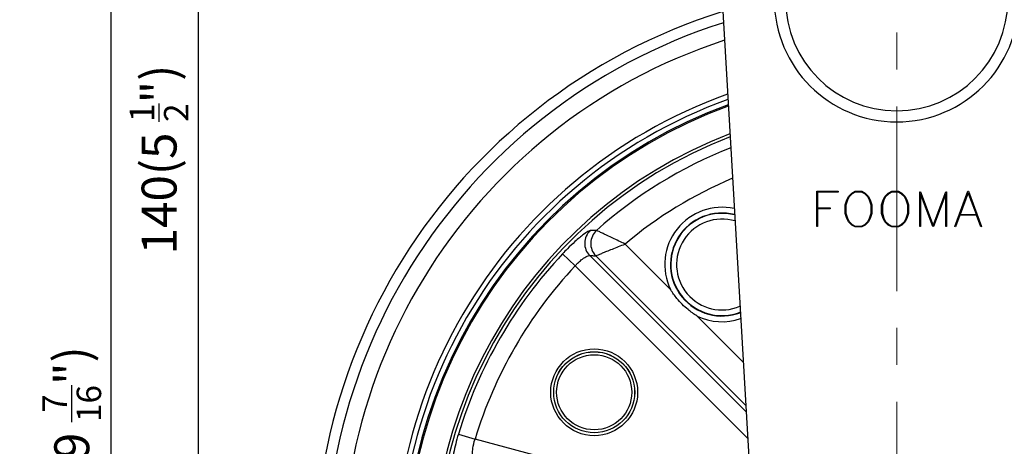
# Model space of a CAD drawing. Units: inches. Extents: x 0 to 2887, y 0 to 713.
# Drawn here: x 2155 to 2324, y 255 to 328 of the extents above; entities that cross this region are included whole.
import ezdxf

# ---------------------------------------------------------------- set-up
doc = ezdxf.new("R2010")
doc.units = ezdxf.units.IN
doc.linetypes.add('CENTER', pattern=[50.8, 31.75, -6.35, 6.35, -6.35])
doc.layers.get('0').update_dxf_attribs({"color": 3})
doc.layers.add('3.중심선', color=1, linetype='CENTER', lineweight=9)
doc.styles.add('GDD', font='romans.shx', dxfattribs={"oblique": 15, "bigfont": 'whgtxt.shx'})
doc.dimstyles.new('GDOK-3X', dxfattribs={"dimscale": 3, "dimtxt": 2, "dimasz": 2.5, "dimexe": 1, "dimexo": 1, "dimgap": 0.5, "dimtad": 1, "dimdsep": 46, "dimtxsty": 'GDD', "dimcen": 0, "dimclrd": 1, "dimclre": 1, "dimclrt": 4, "dimazin": 2, "dimtfac": 0.5, "dimtmove": 0, "dimatfit": 3, "dimfxl": 0, "dimfrac": 2, "dimtolj": 1, "dimarcsym": 0})
doc.dimstyles.new('GDOK-3X$3', dxfattribs={"dimscale": 3, "dimtxt": 2, "dimasz": 2.5, "dimexe": 1, "dimexo": 1, "dimgap": 0.5, "dimtad": 1, "dimdsep": 46, "dimtxsty": 'GDD', "dimcen": 0, "dimclrd": 1, "dimclre": 1, "dimclrt": 4, "dimazin": 2, "dimtfac": 0.5, "dimtofl": 0, "dimtmove": 0, "dimatfit": 3, "dimfxl": 0, "dimfrac": 2, "dimtolj": 1, "dimarcsym": 0})

# ---------------------------------------------------------------- blocks, each defined once
blk = doc.blocks.new('*D46')
at = {"color": 1, "lineweight": -2}
for p, q in [((2245.5, 374.41), (2183, 374.41)), ((2186, 366.91), (2186, 241.91)), ((2198, 234.41), (2183, 234.41))]:
    blk.add_line(p, q, dxfattribs=at)
at = {"color": 1}
for points in [[(2184.75, 366.91), (2187.25, 366.91), (2186, 374.41)], [(2184.75, 241.91), (2187.25, 241.91), (2186, 234.41)]]:
    blk.add_solid(points, dxfattribs=at)
at = {"layer": 'Defpoints', "color": 0}
for p in [(2248.5, 374.41), (2186, 234.41), (2201, 234.41)]:
    blk.add_point(p, dxfattribs=at)
at = {"color": 4, "insert": (2179.3, 304.41), "char_height": 6, "attachment_point": 5, "rotation": 90, "style": 'GDD'}
blk.add_mtext('\\A1;140(5 {\\H0.7x;\\S1/2;\\H1.42857x;")}', dxfattribs=at)
blk = doc.blocks.new('*D47')
at = {"color": 1, "lineweight": -2}
for p, q in [((2245.5, 374.41), (2168, 374.41)), ((2171, 366.91), (2171, 141.91)), ((2303, 134.41), (2168, 134.41))]:
    blk.add_line(p, q, dxfattribs=at)
at = {"color": 1}
for points in [[(2169.75, 366.91), (2172.25, 366.91), (2171, 374.41)], [(2169.75, 141.91), (2172.25, 141.91), (2171, 134.41)]]:
    blk.add_solid(points, dxfattribs=at)
at = {"layer": 'Defpoints', "color": 0}
for p in [(2248.5, 374.41), (2171, 134.41), (2306, 134.41)]:
    blk.add_point(p, dxfattribs=at)
at = {"color": 4, "insert": (2164.3, 254.41), "char_height": 6, "attachment_point": 5, "rotation": 90, "style": 'GDD'}
blk.add_mtext('\\A1;240(9 {\\H0.7x;\\S7/16;\\H1.42857x;")}', dxfattribs=at)
blk = doc.blocks.new('*D48')
at = {"color": 1, "lineweight": -2}
blk.add_line((2466.62, 183.8), (2408.53, 202.11), dxfattribs=at)
at = {"color": 1}
blk.add_solid([(2408.91, 203.3), (2408.16, 200.91), (2401.38, 204.36)], dxfattribs=at)
at = {"layer": 'Defpoints', "color": 0}
for p in [(2210.62, 264.46), (2401.38, 204.36)]:
    blk.add_point(p, dxfattribs=at)
at = {"color": 4, "insert": (2443.17, 198.22), "char_height": 6, "attachment_point": 5, "rotation": 342.5129, "style": 'GDD'}
blk.add_mtext('\\A1;∅200(7 {\\H0.7x;\\S7/8;\\H1.42857x;")}', dxfattribs=at)

msp = doc.modelspace()

# ---------------------------------------------------------------- linework, layer by layer
for p, q in [((2276, 331.908), (2281.769, 232.995)), ((2292.256, 292.888), (2292.256, 298.95)), ((2292.256, 298.95), (2295.955, 298.95)), ((2295.955, 298.821), (2292.38, 298.821)), ((2292.38, 298.821), (2292.38, 296.094)), ((2295.955, 298.95), (2295.955, 298.821)), ((2297.422, 297.479), (2297.7, 298.068)), ((2297.815, 297.987), (2297.532, 297.431)), ((2297.7, 298.068), (2298.28, 298.653)), ((2298.356, 298.543), (2297.815, 297.987)), ((2298.28, 298.653), (2298.859, 298.95)), ((2298.893, 298.816), (2298.356, 298.543)), ((2298.859, 298.95), (2300.01, 298.95)), ((2299.981, 298.816), (2298.893, 298.816)), ((2300.513, 298.543), (2299.981, 298.816)), ((2300.01, 298.95), (2300.599, 298.653)), ((2301.059, 297.987), (2300.513, 298.543)), ((2300.599, 298.653), (2301.169, 298.068)), ((2301.337, 297.431), (2301.059, 297.987)), ((2301.169, 298.068), (2301.452, 297.479)), ((2303.704, 297.479), (2303.982, 298.068)), ((2304.097, 297.987), (2303.815, 297.431)), ((2303.982, 298.068), (2304.562, 298.653)), ((2304.639, 298.543), (2304.097, 297.987)), ((2304.562, 298.653), (2305.142, 298.95)), ((2305.176, 298.816), (2304.639, 298.543)), ((2305.142, 298.95), (2306.292, 298.95)), ((2306.264, 298.816), (2305.176, 298.816)), ((2306.796, 298.543), (2306.264, 298.816)), ((2306.292, 298.95), (2306.882, 298.653)), ((2307.342, 297.987), (2306.796, 298.543)), ((2306.882, 298.653), (2307.452, 298.068)), ((2307.62, 297.431), (2307.342, 297.987)), ((2307.452, 298.068), (2307.735, 297.479)), ((2309.982, 298.888), (2310.112, 298.888)), ((2309.982, 292.888), (2309.982, 298.888)), ((2312.216, 292.888), (2310.107, 298.538)), ((2310.107, 298.538), (2310.107, 292.888)), ((2310.112, 298.888), (2312.283, 293.065)), ((2312.283, 293.065), (2314.454, 298.888)), ((2314.458, 298.538), (2312.35, 292.888)), ((2314.454, 298.888), (2314.583, 298.888)), ((2314.458, 292.888), (2314.458, 298.538)), ((2314.583, 298.888), (2314.583, 292.888)), ((2315.992, 292.917), (2318.244, 298.95)), ((2318.288, 298.706), (2316.888, 294.958)), ((2318.244, 298.95), (2318.331, 298.95)), ((2319.687, 294.958), (2318.288, 298.706)), ((2318.331, 298.95), (2320.578, 292.917)), ((2292.38, 296.094), (2294.556, 296.094)), ((2294.556, 296.094), (2294.556, 295.965)), ((2297.134, 296.607), (2297.422, 297.479)), ((2297.134, 295.164), (2297.134, 296.607)), ((2297.532, 297.431), (2297.264, 296.592)), ((2297.264, 296.592), (2297.264, 295.183)), ((2301.61, 296.592), (2301.337, 297.431)), ((2301.452, 297.479), (2301.74, 296.607)), ((2301.61, 295.183), (2301.61, 296.592)), ((2301.74, 296.607), (2301.74, 295.164)), ((2303.417, 296.607), (2303.704, 297.479)), ((2303.417, 295.164), (2303.417, 296.607)), ((2303.815, 297.431), (2303.546, 296.592)), ((2303.546, 296.592), (2303.546, 295.183)), ((2307.893, 296.592), (2307.62, 297.431)), ((2307.735, 297.479), (2308.022, 296.607)), ((2307.893, 295.183), (2307.893, 296.592)), ((2308.022, 296.607), (2308.022, 295.164)), ((2294.556, 295.965), (2292.38, 295.965)), ((2292.38, 295.965), (2292.38, 292.888)), ((2297.422, 294.292), (2297.134, 295.164)), ((2297.264, 295.183), (2297.532, 294.34)), ((2297.532, 294.34), (2297.815, 293.789)), ((2301.059, 293.789), (2301.337, 294.34)), ((2301.337, 294.34), (2301.61, 295.183)), ((2301.74, 295.164), (2301.452, 294.292)), ((2303.704, 294.292), (2303.417, 295.164)), ((2303.546, 295.183), (2303.815, 294.34)), ((2303.815, 294.34), (2304.097, 293.789)), ((2307.342, 293.789), (2307.62, 294.34)), ((2307.62, 294.34), (2307.893, 295.183)), ((2308.022, 295.164), (2307.735, 294.292)), ((2316.84, 294.824), (2316.102, 292.874)), ((2319.735, 294.824), (2316.84, 294.824)), ((2316.888, 294.958), (2319.687, 294.958)), ((2320.468, 292.874), (2319.735, 294.824)), ((2292.38, 292.888), (2292.256, 292.888)), ((2297.7, 293.703), (2297.422, 294.292)), ((2298.28, 293.118), (2297.7, 293.703)), ((2297.815, 293.789), (2298.356, 293.228)), ((2298.859, 292.83), (2298.28, 293.118)), ((2298.356, 293.228), (2298.893, 292.955)), ((2300.01, 292.83), (2298.859, 292.83)), ((2298.893, 292.955), (2299.981, 292.955)), ((2299.981, 292.955), (2300.513, 293.228)), ((2300.599, 293.118), (2300.01, 292.83)), ((2300.513, 293.228), (2301.059, 293.789)), ((2301.169, 293.703), (2300.599, 293.118)), ((2301.452, 294.292), (2301.169, 293.703)), ((2303.982, 293.703), (2303.704, 294.292)), ((2304.562, 293.118), (2303.982, 293.703)), ((2304.097, 293.789), (2304.639, 293.228)), ((2305.142, 292.83), (2304.562, 293.118)), ((2304.639, 293.228), (2305.176, 292.955)), ((2306.292, 292.83), (2305.142, 292.83)), ((2305.176, 292.955), (2306.264, 292.955)), ((2306.264, 292.955), (2306.796, 293.228)), ((2306.882, 293.118), (2306.292, 292.83)), ((2306.796, 293.228), (2307.342, 293.789)), ((2307.452, 293.703), (2306.882, 293.118)), ((2307.735, 294.292), (2307.452, 293.703)), ((2310.107, 292.888), (2309.982, 292.888)), ((2312.35, 292.888), (2312.216, 292.888)), ((2314.583, 292.888), (2314.458, 292.888)), ((2316.102, 292.874), (2315.992, 292.917)), ((2320.578, 292.917), (2320.468, 292.874)), ((2267.141, 282.088), (2259.344, 289.886)), ((2250.784, 286.16), (2248.604, 288.204)), ((2280.133, 261.038), (2253.267, 287.904)), ((2254.308, 287.877), (2280.071, 262.115)), ((2250.784, 286.16), (2280.395, 256.549)), ((2279.634, 269.595), (2271.719, 277.511)), ((2230.713, 257.217), (2233.573, 256.35)), ((2275.767, 245.044), (2233.573, 256.35))]:
    msp.add_line(p, q)
for radius in [7.458, 6.96, 6.952, 6.454]:
    msp.add_circle((2254.038, 264.408), radius)
for centre, radius, start, end in [((2306, 331.908), 21.018, 180, 0), ((2306, 331.908), 19.107, 180, 0), ((2306, 234.408), 100, 107.38517, 72.61483), ((2306, 234.408), 98.142, 107.65677, 72.34323), ((2306, 234.408), 95.211, 108.10733, 71.89267), ((2306, 234.408), 86.262, 109.68032, 70.31968), ((2306, 234.408), 85.396, 109.85077, 70.14923), ((2306, 234.408), 84.516, 110.02783, 69.97217), ((2306, 234.408), 84.302, 110.07145, 69.92855), ((2306, 234.408), 79.76, 111.05499, 68.94501), ((2306, 234.408), 79.261, 111.17006, 68.82994), ((2306, 234.408), 77.47, 111.59685, 131.73244), ((2306, 234.408), 72.489, 112.90077, 130.06354), ((2276, 286.369), 9.839, 77.70443, 205.79291), ((2276, 286.369), 8.854, 75.91301, 290.76283), ((2276, 286.369), 8.793, 75.78773, 290.88811), ((2276, 286.369), 7.808, 73.48708, 293.18876), ((2306, 234.408), 78.666, 136.85447, 163.14553), ((2306, 234.408), 75.678, 136.85447, 163.14553), ((2276, 286.369), 9.839, 244.20709, 288.97141)]:
    msp.add_arc(centre, radius, start, end)
for centre, major_axis, ratio, start_param, end_param in [((2255.38, 290.017), (-0.07, -2.999), 0.9920644, 3.907503, 5.5172749), ((2256.421, 289.99), (-0.086, -2.999), 0.9919806, 3.9024961, 5.5222818)]:
    msp.add_ellipse(centre, major_axis=major_axis, ratio=ratio, start_param=start_param, end_param=end_param)
for points, knots in [([(2253.368, 292.228), (2253.217, 292.228), (2252.798, 291.983), (2251.775, 291.204), (2251.276, 290.789), (2250.317, 289.924), (2249.875, 289.505), (2249.155, 288.783), (2248.877, 288.496), (2248.604, 288.204)], [-0.89231834, -0.89231834, -0.89231834, -0.89231834, -0.53970731, -0.53970731, -0.2998374, -0.2998374, -0.11532208, -0.11532208, 0, 0, 0, 0]), ([(2254.432, 292.221), (2254.295, 292.222), (2254.158, 292.223), (2254.021, 292.224), (2253.803, 292.225), (2253.585, 292.227), (2253.368, 292.228)], [-2.36663562, -2.36663562, -2.36663562, -2.36663562, -2.04761173, -2.04761173, -2.04761173, -1.54031932, -1.54031932, -1.54031932, -1.54031932]), ([(2259.344, 289.886), (2258.99, 290.061), (2258.632, 290.237), (2257.925, 290.581), (2257.578, 290.749), (2256.913, 291.066), (2256.596, 291.217), (2256.11, 291.445), (2255.934, 291.527), (2255.541, 291.711), (2255.331, 291.808), (2255.046, 291.94), (2254.955, 291.981), (2254.732, 292.084), (2254.617, 292.136), (2254.487, 292.195), (2254.452, 292.212), (2254.432, 292.221)], [-0.00092677, -0.00092677, -0.00092677, -0.00092677, 0.06332279, 0.06332279, 0.12664832, 0.12664832, 0.18777011, 0.18777011, 0.22414589, 0.22414589, 0.27340922, 0.27340922, 0.29911296, 0.29911296, 0.34326733, 0.34326733, 0.37086381, 0.37086381, 0.37086381, 0.37086381]), ([(2254.308, 287.877), (2254.328, 287.885), (2254.364, 287.9), (2254.496, 287.953), (2254.612, 288), (2254.838, 288.091), (2254.93, 288.129), (2255.22, 288.246), (2255.434, 288.332), (2255.835, 288.493), (2256.014, 288.565), (2256.51, 288.763), (2256.835, 288.893), (2257.518, 289.165), (2257.876, 289.307), (2258.605, 289.595), (2258.976, 289.742), (2259.344, 289.886)], [-0.37086381, -0.37086381, -0.37086381, -0.37086381, -0.34326733, -0.34326733, -0.29911296, -0.29911296, -0.27340922, -0.27340922, -0.22414589, -0.22414589, -0.18777011, -0.18777011, -0.12664832, -0.12664832, -0.06332279, -0.06332279, 0.00092677, 0.00092677, 0.00092677, 0.00092677]), ([(2250.784, 286.16), (2250.911, 286.305), (2251.043, 286.445), (2251.39, 286.792), (2251.608, 286.988), (2252.093, 287.38), (2252.355, 287.558), (2252.909, 287.87), (2253.155, 287.944), (2253.267, 287.904)], [0, 0, 0, 0, 0.11532208, 0.11532208, 0.2998374, 0.2998374, 0.53970731, 0.53970731, 0.89231834, 0.89231834, 0.89231834, 0.89231834]), ([(2253.267, 287.904), (2253.479, 287.899), (2253.692, 287.894), (2253.905, 287.888), (2254.04, 287.885), (2254.174, 287.881), (2254.308, 287.877)], [1.54031932, 1.54031932, 1.54031932, 1.54031932, 2.04761173, 2.04761173, 2.04761173, 2.36663562, 2.36663562, 2.36663562, 2.36663562]), ([(2271.719, 277.511), (2271.71, 277.516), (2271.701, 277.522), (2271.161, 277.857), (2270.651, 278.222), (2269.818, 278.907), (2269.482, 279.211), (2268.842, 279.852), (2268.537, 280.187), (2267.852, 281.021), (2267.487, 281.53), (2267.152, 282.07), (2267.147, 282.079), (2267.141, 282.088)], [-0.00319732, -0.00319732, -0.00319732, -0.00319732, 0, 0, 0.18736333, 0.18736333, 0.32297198, 0.32297198, 0.45858064, 0.45858064, 0.64594397, 0.64594397, 0.64914129, 0.64914129, 0.64914129, 0.64914129]), ([(2230.713, 257.217), (2230.37, 256.085), (2230.084, 254.939), (2229.747, 253.26), (2229.652, 252.645), (2229.563, 251.801), (2229.55, 251.514), (2229.569, 251.204), (2229.586, 251.122), (2229.611, 251.079)], [-0.89231867, -0.89231867, -0.89231867, -0.89231867, -0.55105912, -0.55105912, -0.30614396, -0.30614396, -0.11774768, -0.11774768, 0, 0, 0, 0]), ([(2233.304, 253.328), (2233.274, 253.354), (2233.248, 253.398), (2233.19, 253.56), (2233.165, 253.706), (2233.143, 254.13), (2233.156, 254.434), (2233.263, 255.256), (2233.391, 255.81), (2233.573, 256.35)], [0, 0, 0, 0, 0.11774768, 0.11774768, 0.30614396, 0.30614396, 0.55105912, 0.55105912, 0.89231867, 0.89231867, 0.89231867, 0.89231867])]:
    msp.add_open_spline(points, degree=3, knots=knots)
at = {"layer": '3.중심선'}
msp.add_line((2306, 129.408), (2306, 379.408), dxfattribs=at)

# ---------------------------------------------------------------- dimensions: what is measured, and where the dimension line sits
dim = msp.add_linear_dim(base=(2171, 134.408), p1=(2248.5, 374.408), p2=(2306, 134.408), angle=90, text='<>(9 {\\H0.7x;\\S7#16;\\H1.42857x;")}', dimstyle='GDOK-3X', override={"dimdec": 1})
dim.commit()
dim.dimension.update_dxf_attribs({"geometry": '*D47', "text_midpoint": (2171, 254.408), "dimtype": 160})
dim = msp.add_linear_dim(base=(2186, 234.408), p1=(2248.5, 374.408), p2=(2201, 234.408), angle=90, text='<>(5 {\\H0.7x;\\S1#2;\\H1.42857x;")}', dimstyle='GDOK-3X')
dim.commit()
dim.dimension.update_dxf_attribs({"geometry": '*D46', "text_midpoint": (2186, 304.408), "dimtype": 160})
dim = msp.add_diameter_dim_2p(p1=(2210.622, 264.457), p2=(2401.378, 204.359), text='<>(7 {\\H0.7x;\\S7#8;\\H1.42857x;")}', dimstyle='GDOK-3X$3')
dim.commit()
dim.dimension.update_dxf_attribs({"geometry": '*D48', "text_midpoint": (2443.167, 198.218)})

doc.saveas('drawing.dxf')
